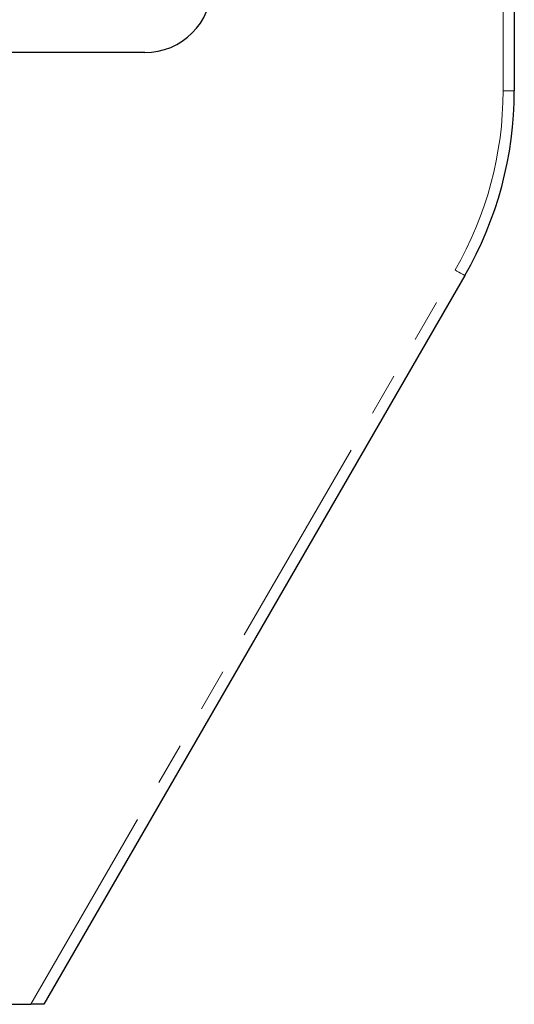
# Model space of a CAD drawing. Units: millimetres. Extents: x 80 to 1140, y -150 to 871.
# Drawn here: x 1079 to 1123, y 367 to 455 of the extents above; entities that cross this region are included whole.
import ezdxf

# ---------------------------------------------------------------- set-up
doc = ezdxf.new("R2010")
doc.units = ezdxf.units.MM
doc.header["$LTSCALE"] = 3
doc.linetypes.add('PHANTOM', pattern=[12.7, 6.35, -1.27, 1.27, -1.27, 1.27, -1.27])

msp = doc.modelspace()

# ---------------------------------------------------------------- linework, layer by layer
at = {"color": 7, "linetype": 'Continuous', "lineweight": 25}
for p, q in [((1123.263, 499.132), (1123.263, 448.22)), ((1090.263, 451.632), (1068.691, 451.632)), ((1118.842, 431.72), (1081.263, 366.632)), ((1068.691, 366.632), (1080.108, 366.632)), ((1081.263, 366.632), (1080.108, 366.632))]:
    msp.add_line(p, q, dxfattribs=at)
at = {"color": 36, "linetype": 'PHANTOM', "lineweight": 18}
for p, q in [((1122.263, 448.22), (1122.263, 496.242)), ((1122.263, 448.22), (1123.263, 448.22)), ((1080.108, 366.632), (1117.976, 432.22))]:
    msp.add_line(p, q, dxfattribs=at)
at = {"color": 36, "linetype": 'PHANTOM', "lineweight": 18, "flags": 128}
msp.add_lwpolyline([(1117.976, 432.22), (1118.145, 432.123), (1118.307, 432.029), (1118.457, 431.942), (1118.588, 431.867), (1118.696, 431.804), (1118.776, 431.758), (1118.825, 431.73), (1118.842, 431.72)], dxfattribs=at)
at = {"color": 7, "linetype": 'Continuous', "lineweight": 25}
for centre, radius, start in [((1090.263, 457.632), 6, 270), ((1090.263, 448.22), 33, 330)]:
    msp.add_arc(centre, radius, start, 0, dxfattribs=at)
at = {"color": 36, "linetype": 'PHANTOM', "lineweight": 18}
msp.add_arc((1090.263, 448.22), 32, 330, 0, dxfattribs=at)

doc.saveas('drawing.dxf')
